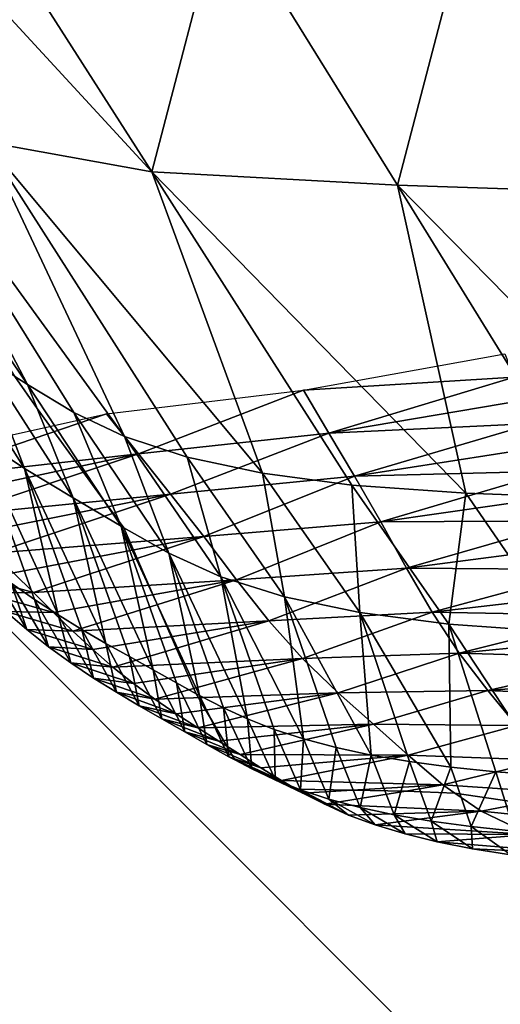
# Model space of a CAD drawing. Units: metres. Extents: x 168.6 to 175.45, y 191.92 to 195.73.
# Drawn here: x 174 to 174.08, y 192.81 to 192.97 of the extents above; entities that cross this region are included whole.
import ezdxf

# ---------------------------------------------------------------- set-up
doc = ezdxf.new("R2010")
doc.units = ezdxf.units.M
doc.linetypes.add('AUSGEZOGEN', pattern=[0])
doc.linetypes.add('VERDECKT2_S2', pattern=[0.27, 0.2, -0.07])
doc.layers.add('Felsflächen', color=7, linetype='AUSGEZOGEN', lineweight=25)
doc.layers.add('Standard', color=7, linetype='AUSGEZOGEN', lineweight=25)

msp = doc.modelspace()

# ---------------------------------------------------------------- linework, layer by layer
at = {"layer": 'Felsflächen', "color": 35, "linetype": 'AUSGEZOGEN', "lineweight": 25, "transparency": 33554687}
for points in [[(173.97698, 192.99751, 0.54688), (174.02288, 192.94773, 0.54738), (173.99242, 192.99524, 0.57217)], [(174.02288, 192.94773, 0.54738), (173.97698, 192.99751, 0.54688), (173.99498, 192.95276, 0.49994)], [(174.02288, 192.94773, 0.54738), (174.03466, 192.99289, 0.62707), (173.99242, 192.99524, 0.57217)], [(174.02288, 192.94773, 0.54738), (174.06406, 192.9455, 0.59863), (174.03466, 192.99289, 0.62707)], [(174.06406, 192.9455, 0.59863), (174.07604, 192.99151, 0.67687), (174.03466, 192.99289, 0.62707)], [(174.06406, 192.9455, 0.59863), (174.10429, 192.94417, 0.64512), (174.07604, 192.99151, 0.67687)], [(174.10429, 192.94417, 0.64512), (174.11946, 192.98961, 0.7318), (174.07604, 192.99151, 0.67687)], [(173.9703, 192.95889, 0.4), (174.00201, 192.91211, 0.40656), (173.97649, 192.96088, 0.45034), (173.96238, 192.97094, 0.4)], [(174.01826, 192.90338, 0.45352), (173.97649, 192.96088, 0.45034), (174.00977, 192.90744, 0.43057)], [(173.97649, 192.96088, 0.45034), (174.01826, 192.90338, 0.45352), (173.99498, 192.95276, 0.49994)], [(173.97649, 192.96088, 0.45034), (174.00201, 192.91211, 0.40656), (174.00977, 192.90744, 0.43057)], [(174.00201, 192.91211, 0.40656), (173.9703, 192.95889, 0.4), (173.99988, 192.91346, 0.4)], [(174.04143, 192.89723, 0.49821), (173.99498, 192.95276, 0.49994), (174.0288, 192.89992, 0.47626)], [(173.99498, 192.95276, 0.49994), (174.04143, 192.89723, 0.49821), (174.02288, 192.94773, 0.54738)], [(173.99498, 192.95276, 0.49994), (174.01826, 192.90338, 0.45352), (174.0288, 192.89992, 0.47626)], [(174.07548, 192.8939, 0.54364), (174.02288, 192.94773, 0.54738), (174.05641, 192.89525, 0.51995)], [(174.02288, 192.94773, 0.54738), (174.07548, 192.8939, 0.54364), (174.06406, 192.9455, 0.59863)], [(174.02288, 192.94773, 0.54738), (174.04143, 192.89723, 0.49821), (174.05641, 192.89525, 0.51995)], [(174.11606, 192.89258, 0.58857), (174.06406, 192.9455, 0.59863), (174.09642, 192.89314, 0.56716)], [(174.06406, 192.9455, 0.59863), (174.11606, 192.89258, 0.58857), (174.10429, 192.94417, 0.64512)], [(174.06406, 192.9455, 0.59863), (174.07548, 192.8939, 0.54364), (174.09642, 192.89314, 0.56716)], [(173.99341, 192.90347, 0.33139), (174.00155, 192.89805, 0.35343), (173.98635, 192.92211, 0.35955)], [(174.00155, 192.89805, 0.35343), (173.99424, 192.91705, 0.38261), (173.98635, 192.92211, 0.35955)], [(174.00967, 192.89314, 0.37561), (174.00363, 192.90809, 0.4), (173.99988, 192.91346, 0.4), (173.99424, 192.91705, 0.38261)], [(174.00155, 192.89805, 0.35343), (174.00967, 192.89314, 0.37561), (173.99424, 192.91705, 0.38261)], [(174.08362, 192.91334, 0.00849), (174.04827, 192.91118), (174.08205, 192.91723)], [(174.00363, 192.90809, 0.4), (174.00201, 192.91211, 0.40656), (173.99988, 192.91346, 0.4)], [(174.04827, 192.91118), (174.08362, 192.91334, 0.00849), (174.05255, 192.90396, 0.0179)], [(174.05255, 192.90396, 0.0179), (174.08362, 192.91334, 0.00849), (174.0852, 192.90946, 0.01698)], [(174.01501, 192.89244, 0.4), (174.00201, 192.91211, 0.40656), (174.00363, 192.90809, 0.4)], [(174.01737, 192.88917, 0.4), (174.00977, 192.90744, 0.43057), (174.00201, 192.91211, 0.40656), (174.01501, 192.89244, 0.4)], [(174.04827, 192.91118), (174.02062, 192.90048, 0.01881), (174.01524, 192.90721)], [(174.04827, 192.91118), (174.05255, 192.90396, 0.0179), (174.02062, 192.90048, 0.01881)], [(174.08678, 192.90557, 0.02547), (174.05255, 192.90396, 0.0179), (174.0852, 192.90946, 0.01698)], [(174.01524, 192.90721), (173.98306, 192.89624, 0.00986), (173.9798, 192.89931)], [(174.02062, 192.90048, 0.01881), (173.98306, 192.89624, 0.00986), (174.01524, 192.90721)], [(174.00967, 192.89314, 0.37561), (174.0177, 192.88836, 0.39864), (174.01501, 192.89244, 0.4), (174.00363, 192.90809, 0.4)], [(174.02572, 192.88383, 0.42173), (174.01826, 192.90338, 0.45352), (174.00977, 192.90744, 0.43057)], [(174.01818, 192.88809, 0.4), (174.02572, 192.88383, 0.42173), (174.00977, 192.90744, 0.43057), (174.01737, 192.88917, 0.4)], [(174.05255, 192.90396, 0.0179), (174.08678, 192.90557, 0.02547), (174.05682, 192.89674, 0.03579)], [(174.05682, 192.89674, 0.03579), (174.08678, 192.90557, 0.02547), (174.08835, 192.90168, 0.03396)], [(174.00715, 192.87349, 0.33661), (173.99341, 192.90347, 0.33139), (174.00318, 192.87608, 0.32605)], [(173.99341, 192.90347, 0.33139), (174.00715, 192.87349, 0.33661), (174.00155, 192.89805, 0.35343)], [(173.99341, 192.90347, 0.33139), (173.9993, 192.87884, 0.31558), (174.00318, 192.87608, 0.32605)], [(174.05255, 192.90396, 0.0179), (174.026, 192.89376, 0.03763), (174.02062, 192.90048, 0.01881)], [(174.05255, 192.90396, 0.0179), (174.05682, 192.89674, 0.03579), (174.026, 192.89376, 0.03763)], [(174.02572, 192.88383, 0.42173), (174.03442, 192.87989, 0.4438), (174.01826, 192.90338, 0.45352)], [(174.03442, 192.87989, 0.4438), (174.0288, 192.89992, 0.47626), (174.01826, 192.90338, 0.45352)], [(173.98306, 192.89624, 0.00986), (174.02062, 192.90048, 0.01881), (173.98634, 192.89319, 0.01973)], [(174.02062, 192.90048, 0.01881), (173.98962, 192.89014, 0.02959), (173.98634, 192.89319, 0.01973)], [(174.026, 192.89376, 0.03763), (173.98962, 192.89014, 0.02959), (174.02062, 192.90048, 0.01881)], [(174.08998, 192.89759, 0.04282), (174.05682, 192.89674, 0.03579), (174.08835, 192.90168, 0.03396)], [(174.04508, 192.87653, 0.46567), (174.04143, 192.89723, 0.49821), (174.0288, 192.89992, 0.47626)], [(174.03442, 192.87989, 0.4438), (174.04508, 192.87653, 0.46567), (174.0288, 192.89992, 0.47626)], [(174.00155, 192.89805, 0.35343), (174.00715, 192.87349, 0.33661), (174.01116, 192.87105, 0.3472)], [(174.01516, 192.86874, 0.35782), (174.00155, 192.89805, 0.35343), (174.01116, 192.87105, 0.3472)], [(174.00155, 192.89805, 0.35343), (174.01516, 192.86874, 0.35782), (174.00967, 192.89314, 0.37561)], [(174.04508, 192.87653, 0.46567), (174.05775, 192.87391, 0.48678), (174.04143, 192.89723, 0.49821)], [(174.05775, 192.87391, 0.48678), (174.05641, 192.89525, 0.51995), (174.04143, 192.89723, 0.49821)], [(174.05682, 192.89674, 0.03579), (174.08998, 192.89759, 0.04282), (174.06123, 192.88909, 0.25446)], [(174.06123, 192.88909, 0.25446), (174.08998, 192.89759, 0.04282), (174.09159, 192.89345, 0.25167)], [(174.05682, 192.89674, 0.03579), (174.03156, 192.88662, 0.25725), (174.026, 192.89376, 0.03763)], [(174.05682, 192.89674, 0.03579), (174.06123, 192.88909, 0.25446), (174.03156, 192.88662, 0.25725)], [(174.07265, 192.87196, 0.50769), (174.07548, 192.8939, 0.54364), (174.05641, 192.89525, 0.51995)], [(174.05775, 192.87391, 0.48678), (174.07265, 192.87196, 0.50769), (174.05641, 192.89525, 0.51995)], [(173.98962, 192.89014, 0.02959), (174.026, 192.89376, 0.03763), (173.99288, 192.88708, 0.03945)], [(174.026, 192.89376, 0.03763), (173.99628, 192.88384, 0.04974), (173.99288, 192.88708, 0.03945)], [(174.03156, 192.88662, 0.25725), (173.99628, 192.88384, 0.04974), (174.026, 192.89376, 0.03763)], [(174.07265, 192.87196, 0.50769), (174.09155, 192.87062, 0.53047), (174.07548, 192.8939, 0.54364)], [(174.09155, 192.87062, 0.53047), (174.09642, 192.89314, 0.56716), (174.07548, 192.8939, 0.54364)], [(174.02311, 192.86429, 0.3795), (174.00967, 192.89314, 0.37561), (174.01911, 192.86652, 0.36847)], [(174.00967, 192.89314, 0.37561), (174.02311, 192.86429, 0.3795), (174.0177, 192.88836, 0.39864)], [(174.00967, 192.89314, 0.37561), (174.01516, 192.86874, 0.35782), (174.01911, 192.86652, 0.36847)], [(174.0177, 192.88836, 0.39864), (174.01737, 192.88917, 0.4), (174.01501, 192.89244, 0.4)], [(174.09317, 192.88928, 0.26051), (174.06123, 192.88909, 0.25446), (174.09159, 192.89345, 0.25167)], [(174.0177, 192.88836, 0.39864), (174.01818, 192.88809, 0.4), (174.01737, 192.88917, 0.4)], [(174.06123, 192.88909, 0.25446), (174.03706, 192.87936, 0.27685), (174.03156, 192.88662, 0.25725)], [(174.06123, 192.88909, 0.25446), (174.06558, 192.88132, 0.2731), (174.03706, 192.87936, 0.27685)], [(174.06123, 192.88909, 0.25446), (174.09317, 192.88928, 0.26051), (174.06558, 192.88132, 0.2731)], [(174.06558, 192.88132, 0.2731), (174.09317, 192.88928, 0.26051), (174.09477, 192.88512, 0.26936)], [(174.0177, 192.88836, 0.39864), (174.02311, 192.86429, 0.3795), (174.02699, 192.86211, 0.39056)], [(174.02366, 192.87551, 0.4), (174.0177, 192.88836, 0.39864), (174.02699, 192.86211, 0.39056), (174.03029, 192.8603, 0.4)], [(174.0177, 192.88836, 0.39864), (174.02366, 192.87551, 0.4), (174.01818, 192.88809, 0.4)], [(174.02366, 192.87551, 0.4), (174.03086, 192.85999, 0.40164), (174.02572, 192.88383, 0.42173), (174.01818, 192.88809, 0.4)], [(173.99628, 192.88384, 0.04974), (174.03156, 192.88662, 0.25725), (173.99966, 192.88056, 0.26003)], [(174.03156, 192.88662, 0.25725), (174.00301, 192.87724, 0.2703), (173.99966, 192.88056, 0.26003)], [(174.03706, 192.87936, 0.27685), (174.00301, 192.87724, 0.2703), (174.03156, 192.88662, 0.25725)], [(174.03893, 192.85608, 0.42332), (174.02572, 192.88383, 0.42173), (174.03486, 192.85794, 0.41272)], [(174.02572, 192.88383, 0.42173), (174.03893, 192.85608, 0.42332), (174.03442, 192.87989, 0.4438)], [(174.02572, 192.88383, 0.42173), (174.03086, 192.85999, 0.40164), (174.03486, 192.85794, 0.41272)], [(174.09633, 192.88113, 0.27792), (174.06558, 192.88132, 0.2731), (174.09477, 192.88512, 0.26936)], [(173.99966, 192.88056, 0.26003), (174.00301, 192.87724, 0.2703), (173.99127, 192.88043, 0.27193)], [(174.00301, 192.87724, 0.2703), (173.99487, 192.87717, 0.28244), (173.99127, 192.88043, 0.27193)], [(173.99838, 192.87406, 0.29262), (174.00193, 192.87104, 0.30281), (173.99552, 192.88179, 0.30513)], [(174.00193, 192.87104, 0.30281), (173.9993, 192.87884, 0.31558), (173.99552, 192.88179, 0.30513)], [(174.06558, 192.88132, 0.2731), (174.04247, 192.87251, 0.29584), (174.03706, 192.87936, 0.27685)], [(174.06558, 192.88132, 0.2731), (174.06988, 192.87397, 0.29116), (174.04247, 192.87251, 0.29584)], [(174.06558, 192.88132, 0.2731), (174.09633, 192.88113, 0.27792), (174.06988, 192.87397, 0.29116)], [(174.06988, 192.87397, 0.29116), (174.09633, 192.88113, 0.27792), (174.09793, 192.87721, 0.28649)], [(174.00193, 192.87104, 0.30281), (174.00556, 192.86816, 0.31302), (173.9993, 192.87884, 0.31558)], [(174.00556, 192.86816, 0.31302), (174.00318, 192.87608, 0.32605), (173.9993, 192.87884, 0.31558)], [(174.00301, 192.87724, 0.2703), (174.03706, 192.87936, 0.27685), (174.00636, 192.87392, 0.28058)], [(174.03706, 192.87936, 0.27685), (174.00964, 192.87076, 0.29052), (174.00636, 192.87392, 0.28058)], [(174.04247, 192.87251, 0.29584), (174.00964, 192.87076, 0.29052), (174.03706, 192.87936, 0.27685)], [(174.03442, 192.87989, 0.4438), (174.03893, 192.85608, 0.42332), (174.04336, 192.85433, 0.43389)], [(174.04828, 192.85273, 0.4444), (174.03442, 192.87989, 0.4438), (174.04336, 192.85433, 0.43389)], [(174.03442, 192.87989, 0.4438), (174.04828, 192.85273, 0.4444), (174.04508, 192.87653, 0.46567)], [(174.00301, 192.87724, 0.2703), (174.00636, 192.87392, 0.28058), (173.99487, 192.87717, 0.28244)], [(174.00636, 192.87392, 0.28058), (173.99838, 192.87406, 0.29262), (173.99487, 192.87717, 0.28244)], [(174.09958, 192.87342, 0.29508), (174.06988, 192.87397, 0.29116), (174.09793, 192.87721, 0.28649)], [(174.00927, 192.86546, 0.32325), (174.00715, 192.87349, 0.33661), (174.00318, 192.87608, 0.32605)], [(174.00556, 192.86816, 0.31302), (174.00927, 192.86546, 0.32325), (174.00318, 192.87608, 0.32605)], [(174.03086, 192.85999, 0.40164), (174.02366, 192.87551, 0.4), (174.03029, 192.8603, 0.4)], [(174.05963, 192.85003, 0.46502), (174.04508, 192.87653, 0.46567), (174.05375, 192.85128, 0.45487)], [(174.04508, 192.87653, 0.46567), (174.05963, 192.85003, 0.46502), (174.05775, 192.87391, 0.48678)], [(174.04508, 192.87653, 0.46567), (174.04828, 192.85273, 0.4444), (174.05375, 192.85128, 0.45487)], [(174.00636, 192.87392, 0.28058), (174.00964, 192.87076, 0.29052), (173.99838, 192.87406, 0.29262)], [(174.00964, 192.87076, 0.29052), (174.00193, 192.87104, 0.30281), (173.99838, 192.87406, 0.29262)], [(174.06988, 192.87397, 0.29116), (174.04813, 192.86618, 0.3149), (174.04247, 192.87251, 0.29584)], [(174.06988, 192.87397, 0.29116), (174.07441, 192.86711, 0.30929), (174.04813, 192.86618, 0.3149)], [(174.05775, 192.87391, 0.48678), (174.05963, 192.85003, 0.46502), (174.06605, 192.84893, 0.47512)], [(174.07301, 192.848, 0.48518), (174.05775, 192.87391, 0.48678), (174.06605, 192.84893, 0.47512)], [(174.05775, 192.87391, 0.48678), (174.07301, 192.848, 0.48518), (174.07265, 192.87196, 0.50769)], [(174.06988, 192.87397, 0.29116), (174.09958, 192.87342, 0.29508), (174.07441, 192.86711, 0.30929)], [(174.00927, 192.86546, 0.32325), (174.01308, 192.86293, 0.33358), (174.00715, 192.87349, 0.33661)], [(174.01308, 192.86293, 0.33358), (174.01116, 192.87105, 0.3472), (174.00715, 192.87349, 0.33661)], [(174.00964, 192.87076, 0.29052), (174.04247, 192.87251, 0.29584), (174.01295, 192.86769, 0.30048)], [(174.04247, 192.87251, 0.29584), (174.01633, 192.86475, 0.31046), (174.01295, 192.86769, 0.30048)], [(174.04813, 192.86618, 0.3149), (174.01633, 192.86475, 0.31046), (174.04247, 192.87251, 0.29584)], [(174.07441, 192.86711, 0.30929), (174.09958, 192.87342, 0.29508), (174.10131, 192.86977, 0.30369)], [(174.00964, 192.87076, 0.29052), (174.01295, 192.86769, 0.30048), (174.00193, 192.87104, 0.30281)], [(174.01295, 192.86769, 0.30048), (174.00556, 192.86816, 0.31302), (174.00193, 192.87104, 0.30281)], [(174.01308, 192.86293, 0.33358), (174.01692, 192.86055, 0.34394), (174.01116, 192.87105, 0.3472)], [(174.01692, 192.86055, 0.34394), (174.01516, 192.86874, 0.35782), (174.01116, 192.87105, 0.3472)], [(174.08937, 192.84659, 0.50613), (174.07265, 192.87196, 0.50769), (174.08051, 192.84723, 0.49518)], [(174.07265, 192.87196, 0.50769), (174.08937, 192.84659, 0.50613), (174.09155, 192.87062, 0.53047)], [(174.07265, 192.87196, 0.50769), (174.07301, 192.848, 0.48518), (174.08051, 192.84723, 0.49518)], [(174.10311, 192.86626, 0.31238), (174.07441, 192.86711, 0.30929), (174.10131, 192.86977, 0.30369)], [(174.01295, 192.86769, 0.30048), (174.01633, 192.86475, 0.31046), (174.00556, 192.86816, 0.31302)], [(174.01633, 192.86475, 0.31046), (174.00927, 192.86546, 0.32325), (174.00556, 192.86816, 0.31302)], [(174.01692, 192.86055, 0.34394), (174.02076, 192.85829, 0.35432), (174.01516, 192.86874, 0.35782)], [(174.02076, 192.85829, 0.35432), (174.01911, 192.86652, 0.36847), (174.01516, 192.86874, 0.35782)], [(174.01633, 192.86475, 0.31046), (174.04813, 192.86618, 0.3149), (174.0198, 192.86199, 0.32047)], [(174.02455, 192.85612, 0.36474), (174.02311, 192.86429, 0.3795), (174.01911, 192.86652, 0.36847)], [(174.02076, 192.85829, 0.35432), (174.02455, 192.85612, 0.36474), (174.01911, 192.86652, 0.36847)], [(174.04813, 192.86618, 0.3149), (174.02336, 192.85939, 0.33056), (174.0198, 192.86199, 0.32047)], [(174.05408, 192.86045, 0.33418), (174.02336, 192.85939, 0.33056), (174.04813, 192.86618, 0.3149)], [(174.07441, 192.86711, 0.30929), (174.05408, 192.86045, 0.33418), (174.04813, 192.86618, 0.3149)], [(174.07441, 192.86711, 0.30929), (174.07921, 192.86083, 0.32763), (174.05408, 192.86045, 0.33418)], [(174.07441, 192.86711, 0.30929), (174.10311, 192.86626, 0.31238), (174.07921, 192.86083, 0.32763)], [(174.07921, 192.86083, 0.32763), (174.10311, 192.86626, 0.31238), (174.10495, 192.86287, 0.32109)], [(174.0198, 192.86199, 0.32047), (174.01308, 192.86293, 0.33358), (174.00927, 192.86546, 0.32325)], [(174.01633, 192.86475, 0.31046), (174.0198, 192.86199, 0.32047), (174.00927, 192.86546, 0.32325)], [(174.02455, 192.85612, 0.36474), (174.02838, 192.85394, 0.37553), (174.02311, 192.86429, 0.3795)], [(174.02838, 192.85394, 0.37553), (174.02699, 192.86211, 0.39056), (174.02311, 192.86429, 0.3795)], [(174.0198, 192.86199, 0.32047), (174.02336, 192.85939, 0.33056), (174.01308, 192.86293, 0.33358)], [(174.02336, 192.85939, 0.33056), (174.01692, 192.86055, 0.34394), (174.01308, 192.86293, 0.33358)], [(174.10678, 192.85959, 0.32983), (174.07921, 192.86083, 0.32763), (174.10495, 192.86287, 0.32109)], [(174.02336, 192.85939, 0.33056), (174.02696, 192.85694, 0.34068), (174.01692, 192.86055, 0.34394)], [(174.02696, 192.85694, 0.34068), (174.02076, 192.85829, 0.35432), (174.01692, 192.86055, 0.34394)], [(174.02838, 192.85394, 0.37553), (174.03209, 192.85181, 0.38634), (174.02699, 192.86211, 0.39056)], [(174.03209, 192.85181, 0.38634), (174.03099, 192.85911, 0.4), (174.03029, 192.8603, 0.4), (174.02699, 192.86211, 0.39056)], [(174.07921, 192.86083, 0.32763), (174.06002, 192.85518, 0.35357), (174.05408, 192.86045, 0.33418)], [(174.07921, 192.86083, 0.32763), (174.084, 192.85498, 0.34608), (174.06002, 192.85518, 0.35357)], [(174.07921, 192.86083, 0.32763), (174.10678, 192.85959, 0.32983), (174.084, 192.85498, 0.34608)], [(174.02336, 192.85939, 0.33056), (174.05408, 192.86045, 0.33418), (174.02696, 192.85694, 0.34068)], [(174.05408, 192.86045, 0.33418), (174.03055, 192.85461, 0.35084), (174.02696, 192.85694, 0.34068)], [(174.03099, 192.85911, 0.4), (174.03086, 192.85999, 0.40164), (174.03029, 192.8603, 0.4)], [(174.06002, 192.85518, 0.35357), (174.03055, 192.85461, 0.35084), (174.05408, 192.86045, 0.33418)], [(174.03268, 192.85622, 0.4), (174.03086, 192.85999, 0.40164), (174.03099, 192.85911, 0.4)], [(174.03563, 192.85122, 0.4), (174.03486, 192.85794, 0.41272), (174.03086, 192.85999, 0.40164), (174.03268, 192.85622, 0.4)], [(174.03209, 192.85181, 0.38634), (174.0358, 192.84973, 0.39718), (174.03268, 192.85622, 0.4), (174.03099, 192.85911, 0.4)], [(174.02696, 192.85694, 0.34068), (174.03055, 192.85461, 0.35084), (174.02076, 192.85829, 0.35432)], [(174.03055, 192.85461, 0.35084), (174.02455, 192.85612, 0.36474), (174.02076, 192.85829, 0.35432)], [(174.03963, 192.84774, 0.40801), (174.03893, 192.85608, 0.42332), (174.03486, 192.85794, 0.41272)], [(174.0368, 192.84921, 0.4), (174.03963, 192.84774, 0.40801), (174.03486, 192.85794, 0.41272), (174.03563, 192.85122, 0.4)], [(174.0341, 192.85236, 0.36102), (174.02838, 192.85394, 0.37553), (174.02455, 192.85612, 0.36474)], [(174.03055, 192.85461, 0.35084), (174.0341, 192.85236, 0.36102), (174.02455, 192.85612, 0.36474)], [(174.0358, 192.84973, 0.39718), (174.03563, 192.85122, 0.4), (174.03268, 192.85622, 0.4)], [(174.03963, 192.84774, 0.40801), (174.04354, 192.84592, 0.41837), (174.03893, 192.85608, 0.42332)], [(174.04354, 192.84592, 0.41837), (174.04336, 192.85433, 0.43389), (174.03893, 192.85608, 0.42332)], [(174.0341, 192.85236, 0.36102), (174.03767, 192.85011, 0.37156), (174.02838, 192.85394, 0.37553)], [(174.03767, 192.85011, 0.37156), (174.03209, 192.85181, 0.38634), (174.02838, 192.85394, 0.37553)], [(174.03055, 192.85461, 0.35084), (174.06002, 192.85518, 0.35357), (174.0341, 192.85236, 0.36102)], [(174.06002, 192.85518, 0.35357), (174.03767, 192.85011, 0.37156), (174.0341, 192.85236, 0.36102)], [(174.06583, 192.84999, 0.37371), (174.03767, 192.85011, 0.37156), (174.06002, 192.85518, 0.35357)], [(174.04354, 192.84592, 0.41837), (174.0478, 192.84422, 0.42871), (174.04336, 192.85433, 0.43389)], [(174.0478, 192.84422, 0.42871), (174.04828, 192.85273, 0.4444), (174.04336, 192.85433, 0.43389)], [(174.084, 192.85498, 0.34608), (174.06583, 192.84999, 0.37371), (174.06002, 192.85518, 0.35357)], [(174.084, 192.85498, 0.34608), (174.08865, 192.84917, 0.36523), (174.06583, 192.84999, 0.37371)], [(174.0478, 192.84422, 0.42871), (174.05252, 192.84265, 0.43899), (174.04828, 192.85273, 0.4444)], [(174.05252, 192.84265, 0.43899), (174.05375, 192.85128, 0.45487), (174.04828, 192.85273, 0.4444)], [(174.03767, 192.85011, 0.37156), (174.04114, 192.8479, 0.38213), (174.03209, 192.85181, 0.38634)], [(174.04114, 192.8479, 0.38213), (174.0358, 192.84973, 0.39718), (174.03209, 192.85181, 0.38634)], [(174.0358, 192.84973, 0.39718), (174.0368, 192.84921, 0.4), (174.03563, 192.85122, 0.4)], [(174.05252, 192.84265, 0.43899), (174.0578, 192.84124, 0.44922), (174.05375, 192.85128, 0.45487)], [(174.0578, 192.84124, 0.44922), (174.05963, 192.85003, 0.46502), (174.05375, 192.85128, 0.45487)], [(174.04114, 192.8479, 0.38213), (174.0446, 192.84574, 0.39272), (174.0358, 192.84973, 0.39718)], [(174.0446, 192.84574, 0.39272), (174.04223, 192.84669, 0.4), (174.0368, 192.84921, 0.4), (174.0358, 192.84973, 0.39718)], [(174.04223, 192.84669, 0.4), (174.03963, 192.84774, 0.40801), (174.0368, 192.84921, 0.4)], [(174.03767, 192.85011, 0.37156), (174.06583, 192.84999, 0.37371), (174.04114, 192.8479, 0.38213)], [(174.06583, 192.84999, 0.37371), (174.0446, 192.84574, 0.39272), (174.04114, 192.8479, 0.38213)], [(174.07164, 192.84501, 0.3939), (174.0446, 192.84574, 0.39272), (174.06583, 192.84999, 0.37371)], [(174.0578, 192.84124, 0.44922), (174.06348, 192.84001, 0.45915), (174.05963, 192.85003, 0.46502)], [(174.06348, 192.84001, 0.45915), (174.06605, 192.84893, 0.47512), (174.05963, 192.85003, 0.46502)], [(174.08865, 192.84917, 0.36523), (174.07164, 192.84501, 0.3939), (174.06583, 192.84999, 0.37371)], [(174.08865, 192.84917, 0.36523), (174.09329, 192.84357, 0.38444), (174.07164, 192.84501, 0.3939)], [(174.04818, 192.84366, 0.4033), (174.04354, 192.84592, 0.41837), (174.03963, 192.84774, 0.40801)], [(174.04706, 192.84431, 0.4), (174.04818, 192.84366, 0.4033), (174.03963, 192.84774, 0.40801), (174.04223, 192.84669, 0.4)], [(174.06348, 192.84001, 0.45915), (174.06969, 192.83894, 0.46903), (174.06605, 192.84893, 0.47512)], [(174.06969, 192.83894, 0.46903), (174.07301, 192.848, 0.48518), (174.06605, 192.84893, 0.47512)], [(174.06969, 192.83894, 0.46903), (174.07642, 192.83803, 0.47886), (174.07301, 192.848, 0.48518)], [(174.07642, 192.83803, 0.47886), (174.08051, 192.84723, 0.49518), (174.07301, 192.848, 0.48518)], [(174.0446, 192.84574, 0.39272), (174.04706, 192.84431, 0.4), (174.04223, 192.84669, 0.4)], [(174.04818, 192.84366, 0.4033), (174.05184, 192.84177, 0.41344), (174.04354, 192.84592, 0.41837)], [(174.05184, 192.84177, 0.41344), (174.0478, 192.84422, 0.42871), (174.04354, 192.84592, 0.41837)], [(174.0446, 192.84574, 0.39272), (174.07164, 192.84501, 0.3939), (174.05642, 192.84414, 0.4), (174.04706, 192.84431, 0.4)], [(174.07642, 192.83803, 0.47886), (174.08367, 192.83728, 0.48864), (174.08051, 192.84723, 0.49518)], [(174.08367, 192.83728, 0.48864), (174.08937, 192.84659, 0.50613), (174.08051, 192.84723, 0.49518)], [(174.05642, 192.84414, 0.4), (174.04818, 192.84366, 0.4033), (174.04706, 192.84431, 0.4)], [(174.05184, 192.84177, 0.41344), (174.05585, 192.83998, 0.42354), (174.0478, 192.84422, 0.42871)], [(174.05585, 192.83998, 0.42354), (174.05252, 192.84265, 0.43899), (174.0478, 192.84422, 0.42871)], [(174.06546, 192.844, 0.4), (174.05184, 192.84177, 0.41344), (174.04818, 192.84366, 0.4033), (174.05642, 192.84414, 0.4)], [(174.07164, 192.84501, 0.3939), (174.06546, 192.844, 0.4), (174.05642, 192.84414, 0.4)], [(174.06546, 192.844, 0.4), (174.07164, 192.84501, 0.3939), (174.07367, 192.84362, 0.4)], [(174.09329, 192.84357, 0.38444), (174.08506, 192.84196, 0.4), (174.07367, 192.84362, 0.4), (174.07164, 192.84501, 0.3939)], [(174.07808, 192.8406, 0.4132), (174.05184, 192.84177, 0.41344), (174.06546, 192.844, 0.4), (174.07367, 192.84362, 0.4)], [(174.05585, 192.83998, 0.42354), (174.06031, 192.83832, 0.43359), (174.05252, 192.84265, 0.43899)], [(174.06031, 192.83832, 0.43359), (174.0578, 192.84124, 0.44922), (174.05252, 192.84265, 0.43899)], [(174.08506, 192.84196, 0.4), (174.07808, 192.8406, 0.4132), (174.07367, 192.84362, 0.4)], [(174.05184, 192.84177, 0.41344), (174.07808, 192.8406, 0.4132), (174.05585, 192.83998, 0.42354)], [(174.06531, 192.83682, 0.44359), (174.06348, 192.84001, 0.45915), (174.0578, 192.84124, 0.44922)], [(174.06031, 192.83832, 0.43359), (174.06531, 192.83682, 0.44359), (174.0578, 192.84124, 0.44922)], [(174.09777, 192.83931, 0.4), (174.09857, 192.83855, 0.40279), (174.07808, 192.8406, 0.4132), (174.08506, 192.84196, 0.4)], [(174.07808, 192.8406, 0.4132), (174.06031, 192.83832, 0.43359), (174.05585, 192.83998, 0.42354)], [(174.08624, 192.83669, 0.43232), (174.06031, 192.83832, 0.43359), (174.07808, 192.8406, 0.4132)], [(174.06531, 192.83682, 0.44359), (174.0707, 192.8355, 0.45329), (174.06348, 192.84001, 0.45915)], [(174.0707, 192.8355, 0.45329), (174.06969, 192.83894, 0.46903), (174.06348, 192.84001, 0.45915)], [(174.09857, 192.83855, 0.40279), (174.08624, 192.83669, 0.43232), (174.07808, 192.8406, 0.4132)], [(174.06031, 192.83832, 0.43359), (174.08624, 192.83669, 0.43232), (174.06531, 192.83682, 0.44359)], [(174.0707, 192.8355, 0.45329), (174.07661, 192.83434, 0.46295), (174.06969, 192.83894, 0.46903)], [(174.07661, 192.83434, 0.46295), (174.07642, 192.83803, 0.47886), (174.06969, 192.83894, 0.46903)], [(174.07661, 192.83434, 0.46295), (174.08304, 192.83333, 0.47255), (174.07642, 192.83803, 0.47886)], [(174.08304, 192.83333, 0.47255), (174.08367, 192.83728, 0.48864), (174.07642, 192.83803, 0.47886)], [(174.08624, 192.83669, 0.43232), (174.0707, 192.8355, 0.45329), (174.06531, 192.83682, 0.44359)], [(174.09618, 192.83344, 0.45079), (174.0707, 192.8355, 0.45329), (174.08624, 192.83669, 0.43232)], [(174.0707, 192.8355, 0.45329), (174.09618, 192.83344, 0.45079), (174.07661, 192.83434, 0.46295)], [(174.09618, 192.83344, 0.45079), (174.08304, 192.83333, 0.47255), (174.07661, 192.83434, 0.46295)]]:
    msp.add_3dface(points, dxfattribs=at)
at = {"layer": 'Standard', "color": 5, "linetype": 'VERDECKT2_S2', "lineweight": 25, "transparency": 33554687}
msp.add_3dface([(173.33307, 193.53696), (174.39373, 192.4763), (175.45439, 193.53696), (174.39373, 194.59762)], dxfattribs=at)

doc.saveas('drawing.dxf')
